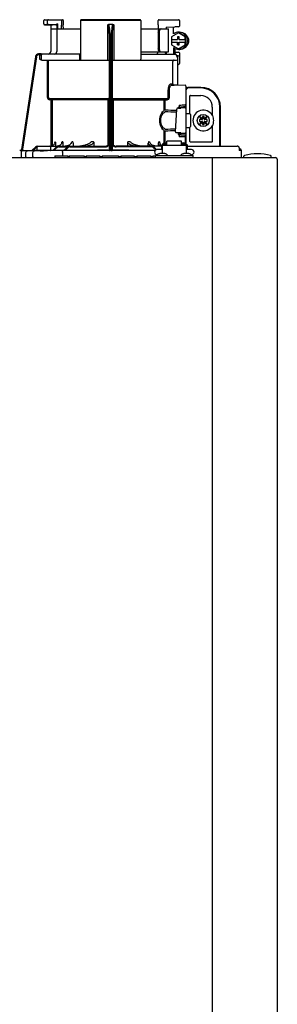
# Model space of a CAD drawing. Units: inches. Extents: x -69 to 81, y -7 to 657.
# Drawn here: x -46 to -40, y 51 to 74 of the extents above; entities that cross this region are included whole.
import ezdxf

# ---------------------------------------------------------------- set-up
doc = ezdxf.new("R2010")
doc.units = ezdxf.units.IN
doc.header["$MEASUREMENT"] = 0

# ---------------------------------------------------------------- blocks, each defined once
blk = doc.blocks.new('NFB-H (175-200)')
at = {"linetype": 'Continuous'}
for p, q in [((8.736, 31.772), (8.736, 31.847)), ((8.756, 31.867), (9.163, 31.867)), ((8.824, 31.772), (8.824, 31.847)), ((9.143, 31.867), (9.143, 31.747)), ((9.182, 31.847), (9.182, 31.747)), ((9.579, 31.847), (9.579, 30.967)), ((10.959, 31.847), (9.579, 31.847)), ((10.939, 31.867), (9.599, 31.867)), ((10.959, 31.847), (10.959, 30.967)), ((11.355, 31.747), (11.355, 31.847)), ((11.375, 31.867), (11.823, 31.867)), ((11.789, 31.867), (11.789, 31.865)), ((11.841, 31.849), (11.841, 31.721)), ((8.842, 31.753), (8.755, 31.752)), ((8.914, 31.749), (8.874, 31.75)), ((8.894, 31.73), (8.894, 31.733)), ((8.894, 31.73), (8.894, 31.136)), ((8.894, 31.659), (9.579, 31.659)), ((8.914, 31.749), (8.934, 31.749)), ((9.013, 31.75), (8.934, 31.752)), ((8.954, 31.749), (8.934, 31.749)), ((8.996, 31.749), (8.954, 31.749)), ((9.01, 31.749), (8.996, 31.749)), ((9.017, 31.749), (9.01, 31.749)), ((9.03, 31.758), (9.027, 31.757)), ((9.052, 31.769), (9.03, 31.758)), ((9.033, 31.73), (9.033, 31.136)), ((9.052, 31.769), (9.052, 31.659)), ((9.143, 31.747), (9.143, 31.744)), ((9.144, 31.659), (9.143, 31.744)), ((9.184, 31.659), (9.182, 31.745)), ((10.2, 30.94), (10.2, 31.751)), ((10.319, 31.757), (10.219, 31.757)), ((10.338, 31.751), (10.338, 30.94)), ((10.959, 31.659), (11.592, 31.659)), ((11.355, 31.744), (11.354, 31.659)), ((11.355, 31.747), (11.355, 31.744)), ((11.358, 31.58), (11.358, 31.207)), ((11.378, 31.58), (11.378, 31.207)), ((11.54, 31.698), (11.735, 31.702)), ((11.54, 31.698), (11.54, 31.659)), ((11.592, 31.128), (11.592, 31.659)), ((11.819, 31.565), (11.662, 31.475)), ((11.821, 31.702), (11.735, 31.702)), ((11.826, 31.565), (11.819, 31.565)), ((11.976, 31.475), (11.819, 31.565)), ((11.983, 31.475), (11.826, 31.565)), ((11.827, 31.58), (11.853, 31.58)), ((10.239, 28.906), (10.239, 31.414)), ((10.259, 28.896), (10.259, 31.417)), ((10.279, 31.417), (10.279, 28.896)), ((10.298, 31.414), (10.298, 28.906)), ((11.662, 31.475), (11.662, 31.413)), ((11.662, 31.413), (11.8, 31.413)), ((11.662, 31.354), (11.662, 31.293)), ((11.662, 31.354), (11.8, 31.354)), ((11.663, 31.413), (11.663, 31.354)), ((11.799, 31.472), (11.799, 31.413)), ((11.838, 31.472), (11.799, 31.472)), ((11.799, 31.354), (11.799, 31.295)), ((11.8, 31.472), (11.8, 31.413)), ((11.8, 31.295), (11.8, 31.354)), ((11.838, 31.413), (11.838, 31.472)), ((11.838, 31.413), (11.977, 31.413)), ((11.838, 31.295), (11.838, 31.354)), ((11.838, 31.354), (11.977, 31.354)), ((11.976, 31.413), (11.976, 31.475)), ((11.983, 31.475), (11.976, 31.475)), ((11.976, 31.293), (11.976, 31.354)), ((11.977, 31.413), (11.977, 31.354)), ((11.983, 31.293), (11.983, 31.475)), ((10.959, 31.128), (11.592, 31.128)), ((11.54, 31.128), (11.54, 31.083)), ((11.662, 31.293), (11.819, 31.202)), ((11.709, 31.227), (11.709, 31.077)), ((11.735, 31.211), (11.735, 31.077)), ((11.735, 31.125), (11.821, 31.125)), ((11.799, 31.295), (11.838, 31.295)), ((11.819, 31.202), (11.976, 31.293)), ((11.826, 31.202), (11.819, 31.202)), ((11.826, 31.202), (11.983, 31.293)), ((11.827, 31.187), (11.853, 31.187)), ((11.841, 31.105), (11.841, 30.861)), ((11.983, 31.293), (11.976, 31.293)), ((8.547, 31.018), (8.228, 28.896)), ((8.547, 31.018), (8.228, 28.896)), ((8.566, 31.015), (8.249, 28.901)), ((8.547, 31.018), (8.547, 31.018)), ((8.677, 31.085), (8.624, 31.085)), ((8.658, 31.065), (8.624, 31.065)), ((8.639, 31.05), (8.639, 30.967)), ((8.677, 31.084), (8.677, 31.083)), ((9.579, 31.077), (8.677, 31.077)), ((8.678, 31.05), (8.678, 30.967)), ((8.693, 30.94), (10.239, 30.94)), ((8.82, 30.088), (8.82, 30.94)), ((8.847, 30.088), (8.847, 30.94)), ((9.557, 31.05), (9.557, 30.967)), ((10.298, 30.94), (11.774, 30.94)), ((10.959, 31.077), (11.747, 31.077)), ((11.529, 31.089), (11.54, 31.089)), ((11.69, 30.408), (11.69, 30.9)), ((11.772, 31.048), (11.772, 31.05)), ((11.775, 31.05), (11.815, 31.05)), ((11.802, 31.013), (11.789, 31.013)), ((11.802, 30.367), (11.802, 31.013)), ((11.821, 30.842), (11.802, 30.842)), ((11.587, 30.088), (11.587, 30.252)), ((11.612, 30.088), (11.612, 30.252)), ((11.636, 30.396), (11.69, 30.396)), ((11.662, 30.369), (11.717, 30.369)), ((11.971, 30.363), (11.662, 30.369)), ((11.775, 30.368), (11.717, 30.369)), ((11.794, 30.367), (11.775, 30.368)), ((11.8, 30.367), (11.794, 30.367)), ((11.802, 30.367), (11.8, 30.367)), ((11.971, 30.364), (11.802, 30.367)), ((11.971, 30.364), (11.971, 30.363)), ((11.99, 30.345), (11.99, 29.898)), ((11.99, 30.279), (12.008, 30.279)), ((11.994, 28.997), (11.994, 30.259)), ((12.328, 30.318), (12.033, 30.318)), ((12.328, 30.304), (12.033, 30.304)), ((8.872, 30.06), (8.87, 30.033)), ((8.906, 30.03), (8.87, 30.033)), ((8.872, 30.06), (10.212, 30.06)), ((8.909, 30.057), (8.872, 30.06)), ((8.909, 30.057), (8.906, 30.03)), ((8.906, 28.975), (8.906, 30.03)), ((10.239, 30.03), (8.906, 30.03)), ((8.934, 28.984), (8.934, 30.03)), ((10.213, 29.006), (10.213, 30.03)), ((10.298, 30.03), (11.493, 30.03)), ((10.325, 30.03), (10.325, 29.005)), ((10.326, 30.06), (11.555, 30.06)), ((11.493, 29.794), (11.493, 30.03)), ((11.516, 30.057), (11.555, 30.06)), ((11.517, 30.03), (11.557, 30.033)), ((11.517, 29.794), (11.517, 30.03)), ((11.99, 29.984), (11.994, 29.984)), ((12.082, 29.714), (12.082, 30.122)), ((12.092, 30.132), (12.328, 30.132)), ((11.753, 29.3), (11.781, 29.821)), ((11.781, 29.821), (11.781, 29.822)), ((11.813, 29.857), (11.813, 29.844)), ((11.837, 29.857), (11.813, 29.857)), ((11.819, 29.844), (11.871, 29.844)), ((11.837, 29.912), (11.837, 29.857)), ((11.837, 29.857), (11.837, 29.844)), ((11.871, 29.844), (11.871, 29.844)), ((11.876, 29.843), (11.876, 29.875)), ((11.975, 29.846), (11.876, 29.846)), ((11.99, 29.918), (11.971, 29.918)), ((12.594, 29.866), (12.594, 29.677)), ((12.766, 28.974), (12.766, 29.866)), ((12.78, 28.974), (12.78, 29.866)), ((12.002, 29.717), (12.073, 29.717)), ((12.092, 29.697), (12.092, 29.422)), ((12.298, 29.649), (12.348, 29.579)), ((12.368, 29.599), (12.298, 29.649)), ((12.348, 29.54), (12.298, 29.471)), ((12.298, 29.471), (12.368, 29.52)), ((12.299, 29.579), (12.299, 29.54)), ((12.348, 29.579), (12.299, 29.579)), ((12.299, 29.54), (12.348, 29.54)), ((12.36, 29.579), (12.348, 29.579)), ((12.36, 29.54), (12.348, 29.54)), ((12.368, 29.648), (12.368, 29.599)), ((12.407, 29.648), (12.368, 29.648)), ((12.368, 29.587), (12.368, 29.599)), ((12.368, 29.532), (12.368, 29.521)), ((12.368, 29.52), (12.368, 29.471)), ((12.476, 29.649), (12.407, 29.599)), ((12.407, 29.599), (12.407, 29.648)), ((12.407, 29.587), (12.407, 29.599)), ((12.407, 29.532), (12.407, 29.521)), ((12.407, 29.471), (12.407, 29.52)), ((12.407, 29.52), (12.476, 29.471)), ((12.415, 29.579), (12.426, 29.579)), ((12.415, 29.54), (12.426, 29.54)), ((12.427, 29.579), (12.476, 29.649)), ((12.476, 29.579), (12.427, 29.579)), ((12.427, 29.54), (12.476, 29.54)), ((12.476, 29.471), (12.427, 29.54)), ((12.476, 29.54), (12.476, 29.579)), ((12.605, 29.677), (12.594, 29.677)), ((11.493, 29.046), (11.493, 29.325)), ((11.517, 29.046), (11.517, 29.325)), ((11.753, 29.3), (11.753, 29.3)), ((12.002, 29.402), (12.073, 29.402)), ((12.082, 29.076), (12.082, 29.405)), ((12.368, 29.471), (12.407, 29.471)), ((12.594, 29.442), (12.594, 29.076)), ((12.594, 29.442), (12.605, 29.442)), ((9, 29.072), (8.994, 29.072)), ((9.169, 29.072), (9.156, 29.072)), ((9.404, 29.072), (9.381, 29.072)), ((9.878, 29.072), (9.818, 29.072)), ((10.72, 29.072), (10.66, 29.072)), ((11.157, 29.072), (11.134, 29.072)), ((11.382, 29.072), (11.368, 29.072)), ((11.556, 28.993), (11.556, 29.086)), ((11.89, 29.086), (11.556, 29.086)), ((11.792, 29.276), (11.792, 29.276)), ((11.876, 29.276), (11.792, 29.276)), ((11.813, 29.276), (11.813, 29.243)), ((11.813, 29.243), (11.837, 29.243)), ((11.837, 29.243), (11.837, 29.187)), ((11.876, 29.225), (11.876, 29.276)), ((11.876, 29.273), (11.975, 29.273)), ((11.971, 29.221), (11.876, 29.225)), ((11.89, 28.993), (11.89, 29.086)), ((11.971, 29.182), (11.971, 29.039)), ((11.99, 29.182), (11.971, 29.182)), ((11.99, 29.201), (11.99, 29.017)), ((11.99, 29.135), (11.994, 29.135)), ((8.206, 28.873), (8.185, 28.872)), ((8.259, 28.872), (8.185, 28.872)), ((8.185, 28.872), (8.185, 28.872)), ((8.206, 28.873), (8.21, 28.873)), ((8.21, 28.873), (8.214, 28.873)), ((8.214, 28.873), (8.219, 28.873)), ((8.219, 28.873), (8.242, 28.873)), ((8.228, 28.896), (8.228, 28.896)), ((8.242, 28.873), (8.25, 28.873)), ((8.25, 28.873), (8.249, 28.901)), ((8.25, 28.873), (8.258, 28.874)), ((8.258, 28.874), (8.265, 28.874)), ((8.265, 28.874), (8.271, 28.874)), ((8.265, 28.871), (8.266, 28.871)), ((8.271, 28.874), (8.469, 28.878)), ((8.469, 28.875), (8.544, 28.951)), ((8.469, 28.877), (8.544, 28.951)), ((8.469, 28.873), (8.544, 28.95)), ((8.544, 28.949), (8.469, 28.87)), ((8.558, 28.936), (8.496, 28.87)), ((8.583, 28.871), (8.496, 28.87)), ((8.583, 28.88), (8.583, 28.95)), ((8.591, 28.872), (8.583, 28.871)), ((8.89, 28.872), (8.591, 28.872)), ((8.605, 28.872), (8.591, 28.872)), ((8.601, 28.974), (10.141, 28.974)), ((8.603, 28.97), (8.878, 28.97)), ((8.74, 28.867), (8.727, 28.867)), ((8.897, 28.88), (8.897, 28.95)), ((8.943, 28.874), (9.017, 28.95)), ((8.97, 28.874), (9.031, 28.937)), ((9.193, 28.876), (8.97, 28.874)), ((9.005, 29.018), (9.005, 28.974)), ((9.059, 28.976), (9.04, 28.974)), ((9.077, 28.981), (9.059, 28.976)), ((9.074, 28.954), (9.278, 28.954)), ((9.175, 29.028), (9.175, 28.974)), ((11.283, 28.872), (9.185, 28.872)), ((9.198, 28.877), (9.193, 28.876)), ((9.198, 28.872), (9.273, 28.95)), ((9.202, 28.877), (9.198, 28.877)), ((9.225, 28.872), (9.287, 28.936)), ((9.329, 28.954), (10.141, 28.954)), ((9.409, 29.039), (9.409, 28.974)), ((9.88, 29.058), (9.88, 28.974)), ((10.212, 28.873), (10.212, 28.878)), ((10.279, 28.872), (10.259, 28.872)), ((10.326, 28.878), (10.326, 28.873)), ((11.428, 28.974), (10.396, 28.974)), ((11.208, 28.954), (10.396, 28.954)), ((10.657, 28.974), (10.657, 29.058)), ((11.128, 28.974), (11.128, 29.039)), ((11.299, 28.886), (11.251, 28.936)), ((11.318, 28.894), (11.265, 28.95)), ((11.448, 28.895), (11.33, 28.895)), ((11.363, 28.974), (11.363, 29.028)), ((11.428, 28.994), (11.428, 28.895)), ((11.428, 28.994), (11.448, 28.994)), ((11.448, 28.994), (11.448, 28.801)), ((11.448, 28.993), (11.998, 28.993)), ((11.454, 29.017), (11.454, 28.993)), ((11.454, 29.017), (11.501, 29.017)), ((11.501, 29.046), (11.556, 29.046)), ((11.501, 29.017), (11.501, 28.993)), ((11.507, 29.002), (11.501, 29.002)), ((11.507, 29.023), (11.507, 28.993)), ((11.507, 29.023), (11.554, 29.023)), ((11.554, 28.993), (11.554, 29.023)), ((11.556, 29.002), (11.554, 29.002)), ((11.89, 29.046), (11.945, 29.046)), ((11.89, 29.002), (11.892, 29.002)), ((11.892, 29.023), (11.892, 28.993)), ((11.892, 29.023), (11.939, 29.023)), ((11.939, 28.993), (11.939, 29.023)), ((11.939, 29.002), (11.945, 29.002)), ((11.945, 29.017), (11.945, 28.993)), ((11.945, 29.017), (11.992, 29.017)), ((11.992, 29.017), (11.992, 28.993)), ((12.002, 28.998), (11.994, 28.998)), ((11.998, 28.994), (11.998, 28.801)), ((11.998, 28.994), (12.018, 28.994)), ((12.116, 28.895), (11.998, 28.895)), ((12.017, 28.994), (12.018, 28.995)), ((12.018, 28.994), (12.018, 28.895)), ((12.019, 28.895), (12.018, 28.897)), ((12.029, 28.974), (13.159, 28.974)), ((12.584, 29.066), (12.092, 29.066)), ((13.164, 28.974), (13.159, 28.974)), ((13.172, 28.973), (13.164, 28.974)), ((13.18, 28.971), (13.172, 28.973)), ((13.187, 28.968), (13.18, 28.971)), ((13.194, 28.964), (13.187, 28.968)), ((13.199, 28.959), (13.194, 28.964)), ((13.204, 28.954), (13.199, 28.959)), ((13.26, 28.871), (13.206, 28.871)), ((13.21, 28.935), (13.21, 28.888)), ((13.221, 28.91), (13.21, 28.91)), ((13.26, 28.73), (13.26, 28.871)), ((-3.173, 28.711), (14.042, 28.711)), ((8.218, 28.83), (8.218, 28.73)), ((8.329, 28.73), (8.329, 28.83)), ((8.488, 28.73), (8.488, 28.828)), ((8.991, 28.75), (8.991, 28.711)), ((8.991, 28.75), (9.286, 28.75)), ((9.165, 28.833), (9.165, 28.75)), ((9.286, 28.75), (9.286, 28.711)), ((9.315, 28.73), (9.286, 28.73)), ((9.315, 28.75), (9.315, 28.711)), ((9.315, 28.75), (9.661, 28.75)), ((9.661, 28.75), (9.661, 28.711)), ((9.709, 28.73), (9.661, 28.73)), ((9.709, 28.75), (9.709, 28.711)), ((9.709, 28.75), (10.022, 28.75)), ((10.022, 28.75), (10.022, 28.711)), ((10.074, 28.73), (10.022, 28.73)), ((10.074, 28.75), (10.074, 28.711)), ((10.074, 28.75), (10.443, 28.75)), ((10.443, 28.75), (10.443, 28.711)), ((10.497, 28.73), (10.443, 28.73)), ((10.497, 28.75), (10.497, 28.711)), ((10.497, 28.75), (10.805, 28.75)), ((10.805, 28.75), (10.805, 28.711)), ((10.867, 28.73), (10.805, 28.73)), ((10.867, 28.75), (10.867, 28.711)), ((10.867, 28.75), (11.185, 28.75)), ((11.185, 28.75), (11.185, 28.711)), ((11.231, 28.73), (11.185, 28.73)), ((11.231, 28.75), (11.231, 28.711)), ((11.231, 28.75), (11.291, 28.75)), ((11.291, 28.711), (11.291, 28.758)), ((11.291, 28.758), (12.155, 28.758)), ((11.322, 28.762), (11.322, 28.758)), ((11.334, 28.777), (11.33, 28.777)), ((11.506, 28.801), (11.39, 28.801)), ((11.574, 28.762), (11.574, 28.758)), ((11.872, 28.762), (11.872, 28.758)), ((11.872, 28.762), (12.124, 28.762)), ((12.056, 28.801), (11.94, 28.801)), ((12.116, 28.777), (12.112, 28.777)), ((12.124, 28.762), (12.124, 28.758)), ((12.155, 28.711), (12.155, 28.758)), ((12.588, 28.711), (12.588, 28.671)), ((12.588, 28.671), (12.588, 1.163)), ((13.315, 28.719), (13.315, 28.742)), ((13.944, 28.719), (13.944, 28.742)), ((14.081, 28.671), (14.081, 1.163))]:
    blk.add_line(p, q, dxfattribs=at)
blk.add_line((11.709, 31.541), (11.709, 31.701))
for points in [[(8.736, 31.772), (8.736, 31.771), (8.736, 31.77), (8.736, 31.768), (8.737, 31.767), (8.737, 31.766), (8.737, 31.765), (8.738, 31.764), (8.738, 31.763), (8.739, 31.762), (8.739, 31.761), (8.74, 31.76), (8.741, 31.759), (8.741, 31.758), (8.742, 31.757), (8.743, 31.757), (8.744, 31.756), (8.745, 31.756), (8.745, 31.755), (8.746, 31.755), (8.747, 31.754), (8.748, 31.754), (8.749, 31.753), (8.75, 31.753), (8.751, 31.753), (8.751, 31.753), (8.752, 31.753), (8.753, 31.752), (8.754, 31.752), (8.754, 31.752), (8.755, 31.752), (8.755, 31.752), (8.874, 31.75)], [(9.017, 31.749), (9.018, 31.749), (9.02, 31.748), (9.021, 31.748)], [(9.021, 31.748), (9.022, 31.747), (9.024, 31.746), (9.025, 31.746), (9.026, 31.744), (9.027, 31.743), (9.028, 31.742), (9.029, 31.741)], [(11.345, 31.123), (11.344, 31.118), (11.341, 31.108), (11.337, 31.099), (11.334, 31.092), (11.331, 31.086), (11.328, 31.082)], [(11.341, 31.109), (11.338, 31.1), (11.334, 31.092), (11.331, 31.086), (11.328, 31.082)], [(11.346, 31.128), (11.346, 31.128), (11.345, 31.126), (11.345, 31.124), (11.345, 31.123)], [(11.328, 31.082), (11.325, 31.079), (11.323, 31.078), (11.322, 31.077)], [(11.325, 31.079), (11.323, 31.078), (11.322, 31.077)], [(11.795, 29.84), (11.792, 29.839), (11.789, 29.836), (11.785, 29.833), (11.783, 29.83), (11.781, 29.825), (11.781, 29.822)], [(11.806, 29.843), (11.802, 29.842), (11.798, 29.841), (11.795, 29.84)], [(11.819, 29.844), (11.815, 29.844), (11.81, 29.843), (11.806, 29.843)], [(11.876, 29.875), (11.934, 29.877), (11.971, 29.879)], [(8.25, 28.869), (8.247, 28.868), (8.244, 28.867), (8.239, 28.865), (8.234, 28.862), (8.23, 28.859), (8.226, 28.854), (8.223, 28.849), (8.221, 28.844), (8.219, 28.838), (8.218, 28.83)], [(8.257, 28.87), (8.256, 28.87), (8.255, 28.87), (8.253, 28.87), (8.252, 28.869), (8.25, 28.869)], [(8.261, 28.87), (8.26, 28.87), (8.258, 28.87), (8.257, 28.87)], [(8.265, 28.871), (8.264, 28.871), (8.261, 28.87)], [(8.992, 29.059), (8.992, 29.057), (8.988, 29.042), (8.982, 29.029), (8.974, 29.016), (8.964, 29.004), (8.952, 28.994), (8.939, 28.986), (8.924, 28.98), (8.909, 28.976), (8.893, 28.974)], [(9.148, 29.048), (9.147, 29.044), (9.141, 29.031), (9.132, 29.018), (9.121, 29.006), (9.108, 28.996), (9.093, 28.988), (9.077, 28.981)], [(9.364, 29.039), (9.36, 29.031), (9.351, 29.022), (9.342, 29.013), (9.331, 29.004), (9.319, 28.997), (9.305, 28.991), (9.292, 28.985), (9.277, 28.981), (9.261, 28.977), (9.245, 28.975), (9.229, 28.974)], [(9.769, 29.03), (9.768, 29.029), (9.761, 29.025), (9.753, 29.021), (9.745, 29.017), (9.737, 29.013), (9.729, 29.009), (9.72, 29.006), (9.711, 29.003), (9.702, 28.999), (9.692, 28.996), (9.681, 28.993), (9.67, 28.99), (9.658, 28.987), (9.646, 28.984), (9.633, 28.982), (9.62, 28.98), (9.607, 28.978), (9.593, 28.976), (9.578, 28.975), (9.563, 28.974)], [(10.973, 28.974), (10.958, 28.975), (10.944, 28.976), (10.93, 28.978), (10.916, 28.98), (10.903, 28.982), (10.891, 28.985), (10.878, 28.987), (10.867, 28.99), (10.856, 28.993), (10.845, 28.996), (10.835, 29), (10.826, 29.003), (10.817, 29.006), (10.808, 29.01), (10.8, 29.013), (10.791, 29.017), (10.784, 29.021), (10.776, 29.025), (10.769, 29.03)], [(11.292, 28.975), (11.276, 28.977), (11.261, 28.981), (11.246, 28.985), (11.232, 28.991), (11.219, 28.997), (11.207, 29.004), (11.196, 29.013), (11.186, 29.022), (11.178, 29.031), (11.173, 29.039)], [(11.434, 28.994), (11.43, 28.996), (11.417, 29.006), (11.406, 29.018), (11.397, 29.031), (11.39, 29.044), (11.389, 29.048)], [(13.209, 28.942), (13.207, 28.948), (13.204, 28.954)], [(13.21, 28.935), (13.21, 28.936), (13.209, 28.942)]]:
    blk.add_lwpolyline(points, dxfattribs=at)
blk.add_circle((12.387, 29.56), 0.138, dxfattribs=at)
for centre, radius, start, end in [((8.756, 31.847), 0.0197, 90, 180), ((9.163, 31.847), 0.0197, 0, 90), ((9.599, 31.847), 0.0197, 90, 180), ((10.939, 31.847), 0.0197, 0, 90), ((11.375, 31.847), 0.0197, 90, 180), ((11.823, 31.849), 0.0177, 0, 90), ((8.874, 31.73), 0.0197, 0, 89), ((9.013, 31.73), 0.0196, 44.9074, 59.7426), ((9.013, 31.73), 0.0196, 0, 44.9052), ((11.827, 31.384), 0.196, 90.0013, 126.8894), ((11.821, 31.721), 0.0197, 270, 0), ((8.835, 31.136), 0.059, 270, 0), ((8.974, 31.136), 0.059, 274.2011, 0), ((11.287, 31.136), 0.059, 346.6112, 351.6712), ((11.564, 31.136), 0.059, 187.6709, 266.2227), ((11.827, 31.384), 0.196, 233.1106, 269.9987), ((11.821, 31.105), 0.0197, 0, 90), ((8.624, 31.006), 0.0786, 90, 171.4736), ((8.624, 31.006), 0.0787, 162.7382, 171.4464), ((8.624, 31.006), 0.0785, 165.7622, 171.4615), ((8.625, 31.006), 0.0791, 163.0706, 165.7675), ((8.624, 31.006), 0.0786, 97.5463, 163.0734), ((8.624, 31.006), 0.059, 90.0039, 171.4687), ((8.624, 31.006), 0.0788, 91.2948, 97.5607), ((8.624, 31.006), 0.0787, 90.0149, 97.5533), ((8.624, 31.007), 0.0778, 90.0026, 91.2856), ((8.494, 31.078), 0.184, 1.2381, 1.6536), ((8.282, 31.074), 0.395, 0.9913, 1.2542), ((8.031, 31.069), 0.646, 0.7326, 0.9939), ((7.866, 31.067), 0.811, 0.61, 0.7403), ((8.706, 31.05), 0.0275, 90.0255, 180.0255), ((8.706, 30.967), 0.0275, 179.9745, 269.9745), ((9.607, 30.967), 0.0275, 180, 270), ((10.931, 30.967), 0.0275, 270, 0), ((11.717, 30.912), 0.0275, 90.0145, 180.05), ((11.746, 31.053), 0.0244, 82.496, 89.9746), ((11.747, 31.05), 0.0275, 0, 90), ((11.746, 31.052), 0.0249, 77.4358, 82.5081), ((11.743, 31.05), 0.0291, 0.0394, 10.6615), ((13.215, 31.424), 1.491, 194.6262, 194.8399), ((12.246, 31.168), 0.489, 194.8873, 195.1035), ((12.045, 31.114), 0.281, 195.047, 196.1703), ((11.774, 30.967), 0.0275, 270, 0), ((11.942, 31.084), 0.174, 196.1984, 197.4022), ((11.905, 31.072), 0.135, 197.4267, 198.1916), ((11.886, 31.066), 0.114, 198.1897, 199.1282), ((11.82, 31.04), 0.0441, 205.0376, 207.3618), ((11.821, 30.861), 0.0197, 270, 0), ((11.717, 30.396), 0.0275, 179.9512, 268.9832), ((11.971, 30.345), 0.0197, 0, 89), ((11.971, 30.344), 0.0196, 359.983, 89.0178), ((11.975, 30.259), 0.0197, 0, 36.5968), ((12.033, 30.279), 0.0393, 90, 180), ((12.033, 30.279), 0.0255, 90, 180), ((12.328, 29.866), 0.452, 0, 90), ((12.328, 29.866), 0.438, 0, 90), ((8.875, 30.088), 0.055, 180.024, 265.0218), ((8.875, 30.088), 0.0275, 180.0619, 265.0732), ((8.906, 30.03), 0.0275, 359.978, 84.9721), ((12.092, 30.122), 0.0102, 90, 180), ((12.328, 29.866), 0.266, 0, 90), ((9.853, 79.151), 49.279, 272.3072, 272.4627), ((11.871, 29.775), 0.0689, 85.4874, 89.9399), ((11.971, 29.898), 0.0197, 272.4652, 0), ((11.975, 29.827), 0.0196, 0.0197, 90.0197), ((12.387, 29.56), 0.238, 29.6396, 330.3604), ((12.002, 29.709), 0.00786, 90, 180), ((12.073, 29.697), 0.0197, 0, 90), ((12.36, 29.587), 0.00786, 270, 0), ((12.36, 29.532), 0.00786, 0, 90), ((12.415, 29.587), 0.00786, 180, 270), ((12.415, 29.532), 0.00786, 90, 180), ((12.387, 29.56), 0.238, 352.6287, 7.3713), ((12.002, 29.41), 0.00786, 180, 270), ((12.073, 29.422), 0.0197, 270, 0), ((7.356, 29.294), 1.653, 351.8179, 352.2769), ((9.308, 29.039), 0.101, 0.0604, 19.0658), ((10.141, 29.072), 0.0983, 270, 0), ((10.396, 29.072), 0.0983, 180, 270), ((11.229, 29.039), 0.101, 160.9259, 179.9482), ((9.853, -20.058), 49.286, 87.5373, 87.6928), ((11.971, 29.201), 0.0197, 0, 87.5348), ((11.975, 29.293), 0.0196, 269.9803, 359.9803), ((12.092, 29.076), 0.0102, 180, 270), ((12.584, 29.076), 0.0102, 270, 0), ((8.201, 28.9), 0.0275, 271.1811, 351.4736), ((8.201, 28.9), 0.0275, 271.2548, 283.2199), ((8.201, 28.901), 0.0281, 283.1798, 286.9251), ((8.201, 28.9), 0.0278, 286.9131, 295.3248), ((8.201, 28.9), 0.0272, 295.3451, 297.8567), ((8.201, 28.9), 0.0274, 297.9047, 311.328), ((8.201, 28.9), 0.0274, 311.3301, 323.1158), ((8.202, 28.9), 0.0271, 323.1486, 327.5419), ((8.201, 28.9), 0.0278, 327.5543, 335.384), ((8.201, 28.9), 0.0281, 335.3732, 339.6912), ((8.201, 28.9), 0.0275, 339.652, 351.4023), ((8.259, 27.776), 1.096, 89.7372, 90.0112), ((8.289, 28.464), 0.408, 93.2233, 93.4387), ((8.441, 26.472), 2.396, 88.8256, 89.1735), ((8.601, 28.895), 0.0786, 90, 136.7468), ((8.599, 28.895), 0.0786, 90, 134.6577), ((8.6, 28.895), 0.0786, 90, 135.2917), ((8.6, 28.895), 0.0786, 90, 135.9597), ((8.601, 28.895), 0.059, 108.0074, 136.7468), ((8.603, 28.95), 0.0197, 90, 180), ((8.591, 28.88), 0.00786, 180, 270), ((8.542, 43.336), 14.471, 270.4448, 270.7301), ((8.878, 28.95), 0.0197, 0, 90), ((8.89, 28.88), 0.00786, 270, 0), ((9.074, 28.895), 0.0786, 90, 135.7029), ((9.074, 28.895), 0.059, 90, 135.7029), ((9.189, 18.676), 10.196, 90.0207, 90.7102), ((10.314, -72.435), 101.313, 90.05798, 90.61586), ((9.329, 28.895), 0.0786, 90, 136.037), ((9.329, 28.895), 0.059, 90, 136.037), ((10.141, 29.072), 0.118, 270, 326.4427), ((10.212, 28.906), 0.0275, 270.0397, 350.0867), ((10.212, 28.906), 0.0275, 350.0269, 359.9604), ((10.258, 30.955), 2.083, 269.4794, 270.0139), ((10.279, 30.954), 2.082, 269.986, 270.5207), ((10.396, 29.072), 0.118, 213.5573, 270), ((10.226, -71.715), 100.593, 89.39783, 89.94341), ((11.208, 28.895), 0.0786, 43.963, 90), ((11.208, 28.895), 0.059, 43.963, 90), ((11.33, 28.836), 0.059, 90, 270), ((12.03, 29.013), 0.0393, 196.6023, 211.7888), ((12.014, 28.998), 0.0118, 180, 199.6343), ((12.029, 29.014), 0.0401, 253.0161, 269.9319), ((12.03, 29.013), 0.0393, 252.4585, 270), ((12.116, 28.836), 0.059, 270, 90), ((13.159, 28.915), 0.0586, 86.6242, 90.0058), ((13.22, 28.871), 0.0393, 0, 89.8), ((8.238, 28.73), 0.0197, 180, 270), ((11.39, 28.722), 0.0786, 90, 150), ((11.506, 28.722), 0.0786, 30, 90), ((11.94, 28.722), 0.0786, 90, 150), ((12.056, 28.722), 0.0786, 30, 90), ((13.24, 28.73), 0.0197, 270, 0), ((13.334, 28.742), 0.0197, 103.5548, 180), ((13.323, 28.719), 0.00786, 180, 270), ((13.629, 27.52), 1.277, 76.4452, 103.5548), ((13.924, 28.742), 0.0197, 0, 76.4452), ((13.936, 28.719), 0.00786, 284.9987, 0), ((14.042, 28.671), 0.0393, 6.6923, 90)]:
    blk.add_arc(centre, radius, start, end, dxfattribs=at)
for points, knots in [([(8.842, 31.867), (8.837, 31.867), (8.827, 31.862), (8.824, 31.852), (8.824, 31.847)], [0, 0, 0, 0, 0.489597, 1, 1, 1, 1]), ([(8.842, 31.753), (8.837, 31.753), (8.827, 31.757), (8.824, 31.767), (8.824, 31.772)], [0, 0, 0, 0, 0.489709, 1, 1, 1, 1]), ([(8.934, 31.752), (8.925, 31.752), (8.894, 31.752), (8.863, 31.753), (8.842, 31.753)], [0, 0, 0, 0, 0.32147, 1, 1, 1, 1]), ([(9.027, 31.757), (9.026, 31.756), (9.023, 31.755), (9.019, 31.753), (9.015, 31.751), (9.014, 31.75), (9.013, 31.75), (9.013, 31.75)], [0, 0, 0, 0, 0.334044, 0.641652, 0.891309, 0.970755, 1, 1, 1, 1]), ([(10.224, 31.722), (10.223, 31.729), (10.22, 31.742), (10.207, 31.75), (10.2, 31.751)], [0, 0, 0, 0, 0.506429, 1, 1, 1, 1]), ([(10.236, 31.725), (10.235, 31.728), (10.233, 31.74), (10.226, 31.752), (10.219, 31.757)], [0, 0, 0, 0, 0.261849, 1, 1, 1, 1]), ([(10.239, 31.414), (10.239, 31.466), (10.237, 31.568), (10.231, 31.671), (10.224, 31.722)], [0, 0, 0, 0, 0.500071, 1, 1, 1, 1]), ([(10.259, 31.417), (10.259, 31.469), (10.256, 31.571), (10.246, 31.674), (10.236, 31.725)], [0, 0, 0, 0, 0.500139, 1, 1, 1, 1]), ([(10.302, 31.725), (10.292, 31.674), (10.282, 31.571), (10.279, 31.469), (10.279, 31.417)], [0, 0, 0, 0, 0.499871, 1, 1, 1, 1]), ([(10.313, 31.722), (10.307, 31.671), (10.3, 31.568), (10.298, 31.466), (10.298, 31.414)], [0, 0, 0, 0, 0.499933, 1, 1, 1, 1]), ([(10.319, 31.757), (10.311, 31.752), (10.304, 31.74), (10.302, 31.728), (10.302, 31.725)], [0, 0, 0, 0, 0.738149, 1, 1, 1, 1]), ([(10.338, 31.751), (10.331, 31.75), (10.318, 31.742), (10.314, 31.729), (10.313, 31.722)], [0, 0, 0, 0, 0.493779, 1, 1, 1, 1]), ([(11.358, 31.58), (11.358, 31.591), (11.36, 31.61), (11.37, 31.635), (11.384, 31.653), (11.397, 31.659), (11.403, 31.659)], [0, 0, 0, 0, 0.30827, 0.587353, 0.816978, 1, 1, 1, 1]), ([(11.423, 31.659), (11.417, 31.659), (11.404, 31.653), (11.389, 31.635), (11.38, 31.61), (11.378, 31.591), (11.378, 31.58)], [0, 0, 0, 0, 0.18317, 0.412799, 0.691815, 1, 1, 1, 1]), ([(11.827, 31.187), (11.852, 31.187), (11.904, 31.198), (11.969, 31.241), (12.013, 31.307), (12.028, 31.384), (12.013, 31.461), (11.969, 31.526), (11.904, 31.57), (11.852, 31.58), (11.827, 31.58)], [0, 0, 0, 0, 0.124965, 0.24995, 0.374964, 0.5, 0.625036, 0.75005, 0.875035, 1, 1, 1, 1]), ([(11.853, 31.58), (11.878, 31.58), (11.93, 31.57), (11.995, 31.526), (12.039, 31.461), (12.054, 31.384), (12.039, 31.307), (11.995, 31.241), (11.93, 31.198), (11.878, 31.187), (11.853, 31.187)], [0, 0, 0, 0, 0.124965, 0.24995, 0.374964, 0.5, 0.625036, 0.75005, 0.875035, 1, 1, 1, 1]), ([(11.403, 31.128), (11.397, 31.128), (11.384, 31.134), (11.37, 31.152), (11.36, 31.178), (11.358, 31.197), (11.358, 31.207)], [0, 0, 0, 0, 0.183022, 0.412647, 0.69173, 1, 1, 1, 1]), ([(11.378, 31.207), (11.378, 31.197), (11.38, 31.178), (11.389, 31.152), (11.404, 31.134), (11.417, 31.128), (11.423, 31.128)], [0, 0, 0, 0, 0.308185, 0.587201, 0.81683, 1, 1, 1, 1]), ([(8.693, 30.94), (8.688, 30.94), (8.667, 30.944), (8.651, 30.957), (8.639, 30.967)], [0, 0, 0, 0, 0.250879, 1, 1, 1, 1]), ([(8.677, 31.085), (8.677, 31.085), (8.677, 31.084), (8.677, 31.084), (8.677, 31.084)], [0, 0, 0, 0, 0.253219, 1, 1, 1, 1]), ([(9.557, 31.05), (9.557, 31.056), (9.558, 31.066), (9.566, 31.077), (9.57, 31.077)], [0, 0, 0, 0, 0.625306, 1, 1, 1, 1]), ([(9.557, 30.967), (9.557, 30.961), (9.558, 30.951), (9.566, 30.94), (9.57, 30.94)], [0, 0, 0, 0, 0.625306, 1, 1, 1, 1]), ([(11.69, 30.9), (11.69, 30.902), (11.69, 30.905), (11.69, 30.909), (11.69, 30.91), (11.69, 30.912), (11.69, 30.912)], [0, 0, 0, 0, 0.377422, 0.700274, 0.919408, 1, 1, 1, 1]), ([(11.781, 31.02), (11.781, 31.02), (11.781, 31.019), (11.782, 31.018), (11.782, 31.018)], [0, 0, 0, 0, 0.509746, 1, 1, 1, 1]), ([(11.782, 31.018), (11.782, 31.017), (11.784, 31.015), (11.787, 31.013), (11.789, 31.013)], [0, 0, 0, 0, 0.322224, 1, 1, 1, 1]), ([(11.811, 31.037), (11.809, 31.032), (11.806, 31.025), (11.803, 31.017), (11.802, 31.014), (11.802, 31.013)], [0, 0, 0, 0, 0.591585, 0.846958, 1, 1, 1, 1]), ([(11.587, 30.252), (11.587, 30.287), (11.594, 30.334), (11.614, 30.382), (11.63, 30.396), (11.636, 30.396)], [0, 0, 0, 0, 0.656949, 0.874976, 1, 1, 1, 1]), ([(11.612, 30.252), (11.612, 30.267), (11.614, 30.296), (11.626, 30.334), (11.641, 30.359), (11.656, 30.369), (11.662, 30.369)], [0, 0, 0, 0, 0.347382, 0.643146, 0.860155, 1, 1, 1, 1]), ([(11.69, 30.396), (11.69, 30.396), (11.69, 30.398), (11.69, 30.4), (11.69, 30.404), (11.69, 30.407), (11.69, 30.408)], [0, 0, 0, 0, 0.0786, 0.295689, 0.619749, 1, 1, 1, 1]), ([(10.239, 30.033), (10.239, 30.04), (10.233, 30.055), (10.219, 30.06), (10.212, 30.06)], [0, 0, 0, 0, 0.499328, 1, 1, 1, 1]), ([(10.298, 30.033), (10.298, 30.04), (10.304, 30.055), (10.319, 30.06), (10.326, 30.06)], [0, 0, 0, 0, 0.499328, 1, 1, 1, 1]), ([(11.493, 30.03), (11.493, 30.036), (11.497, 30.05), (11.509, 30.057), (11.516, 30.057)], [0, 0, 0, 0, 0.514684, 1, 1, 1, 1]), ([(11.555, 30.06), (11.563, 30.061), (11.578, 30.065), (11.587, 30.08), (11.587, 30.088)], [0, 0, 0, 0, 0.49711, 1, 1, 1, 1]), ([(11.557, 30.033), (11.571, 30.034), (11.599, 30.046), (11.612, 30.074), (11.612, 30.088)], [0, 0, 0, 0, 0.501897, 1, 1, 1, 1]), ([(11.489, 29.337), (11.476, 29.343), (11.45, 29.367), (11.407, 29.439), (11.382, 29.56), (11.407, 29.681), (11.45, 29.753), (11.476, 29.776), (11.489, 29.782)], [0, 0, 0, 0, 0.085445, 0.201019, 0.500104, 0.799023, 0.914564, 1, 1, 1, 1]), ([(11.513, 29.364), (11.501, 29.369), (11.475, 29.388), (11.431, 29.451), (11.403, 29.56), (11.431, 29.669), (11.475, 29.731), (11.501, 29.75), (11.513, 29.755)], [0, 0, 0, 0, 0.089131, 0.20476, 0.500106, 0.795278, 0.910878, 1, 1, 1, 1]), ([(11.489, 29.782), (11.489, 29.783), (11.492, 29.786), (11.493, 29.79), (11.493, 29.794)], [0, 0, 0, 0, 0.168338, 1, 1, 1, 1]), ([(12.623, 29.59), (12.622, 29.598), (12.619, 29.627), (12.612, 29.656), (12.605, 29.677)], [0, 0, 0, 0, 0.25585, 1, 1, 1, 1]), ([(12.605, 29.442), (12.607, 29.449), (12.616, 29.477), (12.621, 29.506), (12.623, 29.529)], [0, 0, 0, 0, 0.23611, 1, 1, 1, 1]), ([(11.493, 29.325), (11.493, 29.327), (11.492, 29.331), (11.491, 29.336), (11.489, 29.337)], [0, 0, 0, 0, 0.327453, 1, 1, 1, 1]), ([(11.753, 29.3), (11.752, 29.295), (11.756, 29.284), (11.767, 29.28), (11.772, 29.28)], [0, 0, 0, 0, 0.49551, 1, 1, 1, 1]), ([(9, 29.072), (9.001, 29.068), (9.003, 29.05), (9.005, 29.032), (9.005, 29.018)], [0, 0, 0, 0, 0.241165, 1, 1, 1, 1]), ([(9.169, 29.072), (9.17, 29.069), (9.173, 29.054), (9.175, 29.04), (9.175, 29.028)], [0, 0, 0, 0, 0.243492, 1, 1, 1, 1]), ([(9.769, 29.03), (9.778, 29.036), (9.796, 29.047), (9.813, 29.062), (9.818, 29.072)], [0, 0, 0, 0, 0.49723, 1, 1, 1, 1]), ([(10.72, 29.072), (10.724, 29.062), (10.741, 29.047), (10.759, 29.036), (10.769, 29.03)], [0, 0, 0, 0, 0.502643, 1, 1, 1, 1]), ([(11.363, 29.028), (11.363, 29.04), (11.364, 29.054), (11.368, 29.069), (11.368, 29.072)], [0, 0, 0, 0, 0.75655, 1, 1, 1, 1]), ([(11.792, 29.276), (11.787, 29.276), (11.781, 29.276), (11.774, 29.277), (11.772, 29.279), (11.772, 29.28)], [0, 0, 0, 0, 0.693511, 0.898256, 1, 1, 1, 1]), ([(11.971, 29.221), (11.972, 29.221), (11.971, 29.219), (11.972, 29.218), (11.971, 29.214), (11.971, 29.207), (11.971, 29.196), (11.971, 29.187), (11.971, 29.182)], [0, 0, 0, 0, 0.019316, 0.076256, 0.168677, 0.293034, 0.617402, 1, 1, 1, 1]), ([(8.36, 28.869), (8.35, 28.869), (8.332, 28.869), (8.305, 28.869), (8.28, 28.869), (8.267, 28.869), (8.253, 28.87), (8.262, 28.87), (8.265, 28.871)], [0, 0, 0, 0, 0.265318, 0.489178, 0.74186, 0.889282, 0.927927, 1, 1, 1, 1]), ([(8.266, 28.871), (8.27, 28.871), (8.285, 28.872), (8.268, 28.872), (8.264, 28.872)], [0, 0, 0, 0, 0.443144, 1, 1, 1, 1]), ([(8.329, 28.83), (8.329, 28.839), (8.334, 28.858), (8.351, 28.869), (8.36, 28.869)], [0, 0, 0, 0, 0.541512, 1, 1, 1, 1]), ([(8.476, 28.868), (8.468, 28.869), (8.429, 28.869), (8.39, 28.869), (8.36, 28.869)], [0, 0, 0, 0, 0.204041, 1, 1, 1, 1]), ([(8.471, 28.877), (8.47, 28.877), (8.47, 28.877), (8.469, 28.877), (8.469, 28.877)], [0, 0, 0, 0, 0.739857, 1, 1, 1, 1]), ([(8.471, 28.875), (8.47, 28.875), (8.47, 28.875), (8.469, 28.875), (8.469, 28.875)], [0, 0, 0, 0, 0.742382, 1, 1, 1, 1]), ([(8.471, 28.873), (8.471, 28.873), (8.471, 28.873), (8.469, 28.872), (8.469, 28.873)], [0, 0, 0, 0, 0.742309, 1, 1, 1, 1]), ([(8.496, 28.87), (8.493, 28.87), (8.487, 28.87), (8.48, 28.87), (8.475, 28.87), (8.472, 28.87), (8.471, 28.87), (8.469, 28.87), (8.469, 28.87)], [0, 0, 0, 0, 0.336927, 0.650335, 0.78666, 0.898746, 0.974035, 1, 1, 1, 1]), ([(8.488, 28.828), (8.488, 28.837), (8.496, 28.858), (8.516, 28.867), (8.526, 28.867)], [0, 0, 0, 0, 0.502139, 1, 1, 1, 1]), ([(8.526, 28.867), (8.524, 28.867), (8.512, 28.868), (8.5, 28.868), (8.49, 28.868)], [0, 0, 0, 0, 0.18307, 1, 1, 1, 1]), ([(8.655, 28.866), (8.626, 28.866), (8.583, 28.866), (8.54, 28.866), (8.526, 28.867)], [0, 0, 0, 0, 0.665394, 1, 1, 1, 1]), ([(8.97, 28.874), (8.967, 28.874), (8.961, 28.874), (8.954, 28.873), (8.949, 28.874), (8.945, 28.873), (8.944, 28.874), (8.942, 28.873), (8.943, 28.874)], [0, 0, 0, 0, 0.335645, 0.648624, 0.785283, 0.898139, 0.974048, 1, 1, 1, 1]), ([(9.165, 28.833), (9.165, 28.838), (9.166, 28.852), (9.175, 28.872), (9.185, 28.872)], [0, 0, 0, 0, 0.327514, 1, 1, 1, 1]), ([(9.225, 28.872), (9.222, 28.872), (9.216, 28.872), (9.209, 28.872), (9.204, 28.872), (9.201, 28.872), (9.2, 28.873), (9.198, 28.872), (9.198, 28.872)], [0, 0, 0, 0, 0.336944, 0.65061, 0.787146, 0.899466, 0.974611, 1, 1, 1, 1]), ([(9.88, 29.058), (9.875, 29.045), (9.852, 29.024), (9.801, 28.996), (9.758, 28.981), (9.73, 28.974)], [0, 0, 0, 0, 0.248031, 0.49869, 1, 1, 1, 1]), ([(10.239, 28.873), (10.236, 28.873), (10.229, 28.873), (10.221, 28.873), (10.216, 28.873), (10.214, 28.873), (10.213, 28.873), (10.212, 28.873), (10.212, 28.873)], [0, 0, 0, 0, 0.411338, 0.72959, 0.845853, 0.930502, 0.982063, 1, 1, 1, 1]), ([(10.259, 28.896), (10.259, 28.89), (10.258, 28.883), (10.259, 28.875), (10.259, 28.872)], [0, 0, 0, 0, 0.707836, 1, 1, 1, 1]), ([(10.279, 28.896), (10.279, 28.89), (10.279, 28.883), (10.278, 28.875), (10.279, 28.872)], [0, 0, 0, 0, 0.707836, 1, 1, 1, 1]), ([(10.326, 28.873), (10.326, 28.873), (10.325, 28.873), (10.324, 28.873), (10.321, 28.873), (10.317, 28.873), (10.309, 28.873), (10.302, 28.873), (10.298, 28.873)], [0, 0, 0, 0, 0.017955, 0.069474, 0.154143, 0.270362, 0.588694, 1, 1, 1, 1]), ([(10.807, 28.974), (10.779, 28.981), (10.737, 28.996), (10.686, 29.024), (10.663, 29.045), (10.657, 29.058)], [0, 0, 0, 0, 0.501311, 0.751969, 1, 1, 1, 1]), ([(11.198, 28.975), (11.176, 28.985), (11.149, 29.004), (11.132, 29.032), (11.128, 29.039)], [0, 0, 0, 0, 0.748574, 1, 1, 1, 1]), ([(11.501, 29.046), (11.492, 29.046), (11.473, 29.041), (11.46, 29.026), (11.457, 29.017)], [0, 0, 0, 0, 0.510569, 1, 1, 1, 1]), ([(11.989, 29.017), (11.986, 29.026), (11.973, 29.041), (11.954, 29.046), (11.945, 29.046)], [0, 0, 0, 0, 0.489431, 1, 1, 1, 1]), ([(12.022, 29.005), (12.017, 29.004), (12.011, 29.001), (12.005, 28.999), (12.003, 28.998), (12.002, 28.998)], [0, 0, 0, 0, 0.694059, 0.918674, 1, 1, 1, 1]), ([(12.018, 28.995), (12.018, 28.996), (12.019, 28.999), (12.021, 29.003), (12.022, 29.005)], [0, 0, 0, 0, 0.235396, 1, 1, 1, 1]), ([(8.342, 28.711), (8.338, 28.712), (8.331, 28.718), (8.329, 28.726), (8.329, 28.73)], [0, 0, 0, 0, 0.464398, 1, 1, 1, 1]), ([(8.507, 28.711), (8.502, 28.711), (8.492, 28.715), (8.488, 28.725), (8.488, 28.73)], [0, 0, 0, 0, 0.497822, 1, 1, 1, 1])]:
    blk.add_open_spline(points, degree=3, knots=knots, dxfattribs=at)
for points in [[(9.018, 31.749), (9.02, 31.749), (9.021, 31.748), (9.023, 31.747)], [(10.2, 31.751), (10.205, 31.754), (10.212, 31.757), (10.219, 31.757)], [(10.319, 31.757), (10.325, 31.757), (10.332, 31.754), (10.338, 31.751)], [(8.639, 31.05), (8.645, 31.055), (8.652, 31.06), (8.658, 31.065)], [(8.672, 31.074), (8.667, 31.071), (8.663, 31.068), (8.658, 31.065)], [(8.677, 31.076), (8.676, 31.075), (8.674, 31.074), (8.672, 31.074)], [(11.764, 31.069), (11.761, 31.073), (11.756, 31.076), (11.751, 31.077)], [(11.771, 31.055), (11.77, 31.06), (11.768, 31.065), (11.764, 31.069)], [(11.777, 31.028), (11.778, 31.026), (11.779, 31.024), (11.78, 31.022)], [(11.815, 31.05), (11.813, 31.046), (11.812, 31.041), (11.811, 31.037)], [(11.777, 29.752), (11.689, 29.753), (11.601, 29.754), (11.513, 29.755)], [(11.779, 29.79), (11.692, 29.791), (11.604, 29.793), (11.517, 29.794)], [(11.513, 29.364), (11.594, 29.365), (11.675, 29.366), (11.756, 29.367)], [(11.517, 29.325), (11.596, 29.327), (11.675, 29.328), (11.754, 29.329)], [(9.148, 29.048), (9.151, 29.056), (9.154, 29.064), (9.156, 29.072)], [(9.364, 29.039), (9.371, 29.05), (9.377, 29.061), (9.381, 29.072)], [(9.878, 29.072), (9.879, 29.068), (9.88, 29.063), (9.88, 29.058)], [(10.657, 29.058), (10.657, 29.063), (10.658, 29.068), (10.66, 29.072)], [(11.157, 29.072), (11.161, 29.061), (11.167, 29.05), (11.173, 29.039)], [(11.382, 29.072), (11.384, 29.064), (11.387, 29.056), (11.389, 29.048)], [(11.837, 29.276), (11.837, 29.265), (11.837, 29.254), (11.837, 29.243)], [(8.233, 28.862), (8.237, 28.865), (8.24, 28.867), (8.244, 28.869)], [(8.244, 28.869), (8.249, 28.871), (8.254, 28.872), (8.259, 28.872)], [(9.062, 28.871), (8.955, 28.87), (8.847, 28.869), (8.74, 28.867)], [(10.298, 28.906), (10.298, 28.902), (10.299, 28.899), (10.3, 28.895)], [(10.3, 28.895), (10.302, 28.89), (10.306, 28.886), (10.31, 28.883)], [(10.31, 28.883), (10.315, 28.88), (10.32, 28.878), (10.326, 28.878)], [(11.416, 28.974), (11.394, 28.986), (11.374, 29.005), (11.363, 29.028)], [(11.993, 28.995), (11.993, 28.994), (11.994, 28.994), (11.995, 28.993)], [(13.21, 28.888), (13.21, 28.882), (13.208, 28.876), (13.206, 28.871)]]:
    blk.add_open_spline(points, degree=3, dxfattribs=at)

msp = doc.modelspace()

# ---------------------------------------------------------------- block references
msp.add_blockref('NFB-H (175-200)', (-54.509, 41.922))

doc.saveas('drawing.dxf')
